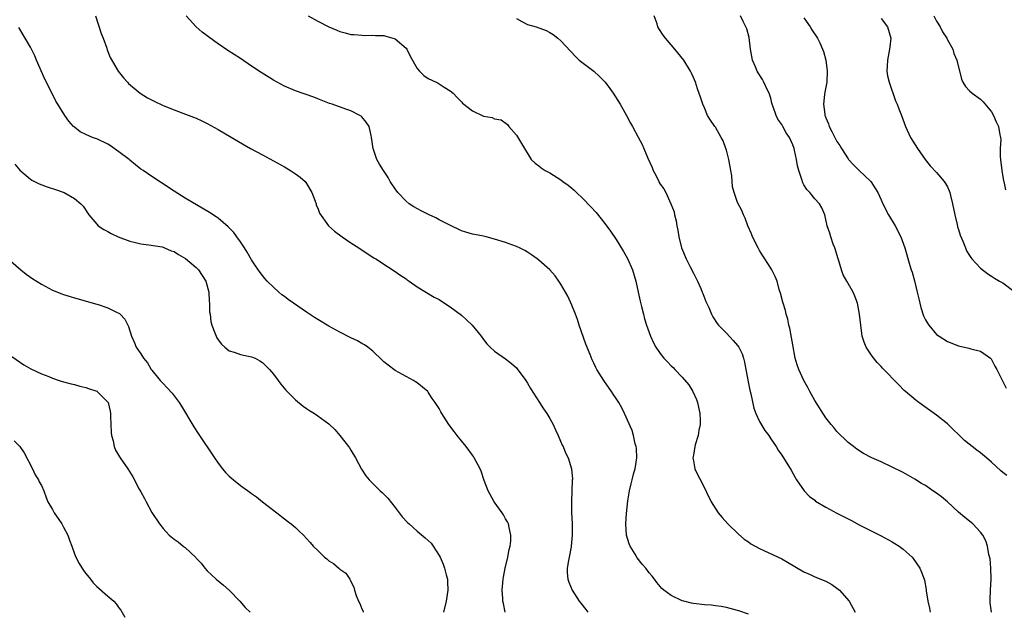
# Model space of a CAD drawing. Units: inches. Extents: x 2550000 to 2553000, y 1557000 to 1560000.
# Drawn here: x 2550811 to 2550989, y 1558039 to 1558146 of the extents above; entities that cross this region are included whole.
import ezdxf

# ---------------------------------------------------------------- set-up
doc = ezdxf.new("R2010")
doc.units = ezdxf.units.IN
doc.header["$MEASUREMENT"] = 0
doc.layers.add('LD25501557_10ft', color=73, linetype='Continuous')

msp = doc.modelspace()

# ---------------------------------------------------------------- linework, layer by layer
at = {"layer": 'LD25501557_10ft'}
for points, elevation in [([(2550824.8, 1558147), (2550825.81, 1558143.81), (2550826.15, 1558143), (2550826.81, 1558141.19), (2550826.89, 1558140.89), (2550827.45, 1558139.45), (2550828.89, 1558137), (2550829.82, 1558135.82), (2550830.55, 1558135), (2550830.77, 1558134.77), (2550832.85, 1558133), (2550834.19, 1558132.19), (2550835.49, 1558131.49), (2550837, 1558130.79), (2550839, 1558129.98), (2550840.58, 1558129.42), (2550843, 1558128.5), (2550844.02, 1558128.02), (2550845, 1558127.54), (2550847, 1558126.41), (2550851.67, 1558123.67), (2550852.86, 1558123), (2550855, 1558121.87), (2550857, 1558120.78), (2550859, 1558119.65), (2550860.1, 1558119), (2550861, 1558118.42), (2550861.8, 1558117.8), (2550862.71, 1558117), (2550863, 1558116.64), (2550863.95, 1558115), (2550864.56, 1558113.44), (2550864.7, 1558113), (2550864.75, 1558112.75), (2550865, 1558112.2), (2550865.31, 1558111.31), (2550866.97, 1558109), (2550868.02, 1558108.02), (2550869.4, 1558107), (2550871, 1558105.93), (2550872.42, 1558105), (2550873.96, 1558103.96), (2550875.19, 1558103.19), (2550875.52, 1558103), (2550877.61, 1558101.61), (2550878.85, 1558100.85), (2550880.02, 1558100.02), (2550881, 1558099.37), (2550881.21, 1558099.21), (2550881.53, 1558099), (2550883, 1558097.97), (2550886.1, 1558096.1), (2550887, 1558095.63), (2550887.97, 1558095), (2550889, 1558094.35), (2550891, 1558092.81), (2550891.96, 1558091.96), (2550892.97, 1558091), (2550894.56, 1558089), (2550895, 1558088.39), (2550895.62, 1558087.62), (2550896.22, 1558087), (2550897, 1558086.29), (2550899, 1558084.92), (2550900.07, 1558084.07), (2550901, 1558083.25), (2550901.12, 1558083.12), (2550902.65, 1558081), (2550903, 1558080.47), (2550903.52, 1558079.52), (2550905.14, 1558077), (2550905.86, 1558075.86), (2550906.46, 1558075), (2550907, 1558074.1), (2550907.62, 1558073), (2550908.04, 1558072.04), (2550908.55, 1558071), (2550909.28, 1558069.28), (2550909.43, 1558069), (2550909.88, 1558067.88), (2550910.34, 1558067), (2550910.97, 1558064.97), (2550911.1, 1558063.1), (2550911.07, 1558062.93), (2550910.94, 1558059), (2550910.95, 1558057.05), (2550911.04, 1558055.04), (2550911.08, 1558053), (2550910.91, 1558051), (2550910.88, 1558050.88), (2550910.53, 1558049), (2550910.37, 1558048.37), (2550910.18, 1558047), (2550910.16, 1558046.16), (2550910.28, 1558045), (2550910.45, 1558044.45), (2550911.05, 1558043), (2550912.35, 1558041), (2550912.66, 1558040.66), (2550913.54, 1558039.53), (2550913.88, 1558039)], 7430), ([(2550943, 1558038.69), (2550941.26, 1558039.26), (2550941, 1558039.35), (2550939.69, 1558039.69), (2550939, 1558039.88), (2550938.05, 1558040.05), (2550937, 1558040.19), (2550936.27, 1558040.27), (2550935, 1558040.36), (2550933, 1558040.61), (2550932.68, 1558040.68), (2550931.3, 1558041), (2550931, 1558041.09), (2550929, 1558042.05), (2550927.64, 1558043), (2550927.31, 1558043.31), (2550927, 1558043.7), (2550926.4, 1558044.4), (2550925.96, 1558045), (2550925.52, 1558045.52), (2550925, 1558046.18), (2550924.4, 1558047), (2550923.73, 1558047.73), (2550922.86, 1558048.86), (2550922.47, 1558049.53), (2550921.56, 1558051), (2550921.39, 1558051.39), (2550920.88, 1558053), (2550920.75, 1558055), (2550920.89, 1558056.89), (2550921.16, 1558059.16), (2550921.44, 1558061), (2550921.75, 1558062.25), (2550921.9, 1558063), (2550922.23, 1558064.23), (2550922.46, 1558065), (2550922.77, 1558067), (2550922.68, 1558068.68), (2550922.64, 1558069), (2550922.49, 1558069.51), (2550922.14, 1558071), (2550921.9, 1558071.9), (2550920.56, 1558075), (2550920.06, 1558076.06), (2550919.52, 1558077), (2550919, 1558077.74), (2550918.5, 1558078.5), (2550918.2, 1558079), (2550916.81, 1558081), (2550915.54, 1558083), (2550915.36, 1558083.36), (2550915, 1558084.13), (2550914.7, 1558084.7), (2550914.32, 1558085.68), (2550913.55, 1558087.55), (2550912.32, 1558091), (2550912, 1558092), (2550911.64, 1558093), (2550911, 1558094.65), (2550910.25, 1558096.25), (2550909.85, 1558097), (2550909, 1558098.45), (2550908.66, 1558099), (2550907.96, 1558099.96), (2550907, 1558101.04), (2550905, 1558102.8), (2550904.71, 1558103), (2550903.73, 1558103.73), (2550903, 1558104.22), (2550902.5, 1558104.5), (2550901.51, 1558105), (2550901, 1558105.24), (2550899, 1558105.96), (2550897, 1558106.59), (2550895.49, 1558107), (2550895, 1558107.11), (2550893.4, 1558107.4), (2550893, 1558107.49), (2550891.82, 1558107.82), (2550891, 1558108.09), (2550888.89, 1558109.11), (2550887, 1558110.09), (2550886.41, 1558110.41), (2550885.19, 1558111), (2550883.73, 1558111.73), (2550882.43, 1558112.43), (2550881.53, 1558113), (2550881, 1558113.43), (2550879.48, 1558115), (2550879, 1558115.67), (2550878.12, 1558117), (2550877.73, 1558117.73), (2550876.88, 1558119), (2550876.18, 1558120.18), (2550875.68, 1558121), (2550875.02, 1558123), (2550874.76, 1558125), (2550874.66, 1558125.34), (2550874.3, 1558127), (2550873.78, 1558127.78), (2550873, 1558128.72), (2550872.86, 1558128.86), (2550872.65, 1558129), (2550871, 1558129.8), (2550870.1, 1558130.1), (2550867.61, 1558131), (2550867.15, 1558131.15), (2550865, 1558131.99), (2550864.29, 1558132.29), (2550861, 1558133.43), (2550859, 1558134.27), (2550857.65, 1558135), (2550857, 1558135.37), (2550854.75, 1558136.75), (2550853, 1558137.9), (2550851, 1558139.27), (2550848.76, 1558140.76), (2550847, 1558141.98), (2550846.38, 1558142.38), (2550845, 1558143.41), (2550844.07, 1558144.07), (2550842.99, 1558145), (2550841.16, 1558147)], 7420), ([(2550863.26, 1558147), (2550865, 1558146.06), (2550867, 1558145.03), (2550868.44, 1558144.44), (2550869, 1558144.17), (2550869.97, 1558143.97), (2550871, 1558143.63), (2550871.62, 1558143.62), (2550873, 1558143.49), (2550873.48, 1558143.48), (2550875, 1558143.55), (2550875.46, 1558143.46), (2550877, 1558143.45), (2550877.31, 1558143.31), (2550878.57, 1558143), (2550879, 1558142.85), (2550881, 1558141.15), (2550881.12, 1558141), (2550881.72, 1558139.72), (2550883, 1558137.49), (2550883.43, 1558137), (2550884.23, 1558136.23), (2550885, 1558135.66), (2550886.47, 1558135), (2550886.82, 1558134.82), (2550887, 1558134.68), (2550887.89, 1558134.11), (2550889, 1558133.46), (2550889.54, 1558133), (2550890.22, 1558132.22), (2550891, 1558131.47), (2550891.23, 1558131.23), (2550893, 1558129.79), (2550895, 1558128.88), (2550896.58, 1558128.58), (2550897, 1558128.38), (2550898.2, 1558128.2), (2550899.36, 1558127.36), (2550899.61, 1558127), (2550901, 1558125.42), (2550901.89, 1558123.89), (2550903.64, 1558121), (2550904.34, 1558120.34), (2550905, 1558119.88), (2550905.47, 1558119.47), (2550906.15, 1558119), (2550907, 1558118.58), (2550909, 1558117.31), (2550909.39, 1558117), (2550910.33, 1558116.33), (2550911, 1558115.79), (2550911.42, 1558115.42), (2550911.84, 1558115), (2550913, 1558113.94), (2550914.43, 1558112.43), (2550915.38, 1558111.38), (2550917, 1558109.4), (2550918.02, 1558108.02), (2550919, 1558106.54), (2550920.36, 1558104.36), (2550921.07, 1558103.07), (2550921.96, 1558101), (2550922.58, 1558099), (2550923.04, 1558097), (2550923.36, 1558095.36), (2550923.64, 1558094.36), (2550923.95, 1558093), (2550924.16, 1558092.16), (2550924.53, 1558091), (2550925.24, 1558089), (2550925.79, 1558087.79), (2550926.21, 1558087), (2550927, 1558085.89), (2550927.68, 1558085), (2550928.35, 1558084.35), (2550929, 1558083.66), (2550929.34, 1558083.34), (2550929.64, 1558083), (2550931, 1558081.61), (2550932.21, 1558080.21), (2550932.88, 1558079), (2550933.55, 1558077.55), (2550933.75, 1558077), (2550934.17, 1558075), (2550934.23, 1558073.77), (2550934.21, 1558073), (2550933.97, 1558071.97), (2550933.86, 1558071), (2550933.33, 1558069.33), (2550933.27, 1558069), (2550933, 1558067.46), (2550932.93, 1558067), (2550933, 1558066.44), (2550933.29, 1558065), (2550933.83, 1558063.83), (2550934.52, 1558062.52), (2550936.22, 1558059), (2550937.5, 1558057), (2550938.19, 1558056.19), (2550939.24, 1558055), (2550941.15, 1558053.15), (2550942.22, 1558052.22), (2550943, 1558051.74), (2550943.42, 1558051.42), (2550944.18, 1558051), (2550945, 1558050.58), (2550945.78, 1558050.22), (2550949, 1558048.66), (2550950.06, 1558048.06), (2550953, 1558046.36), (2550954.16, 1558045.84), (2550955, 1558045.44), (2550957, 1558044.65), (2550958.05, 1558044.05), (2550959, 1558043.4), (2550959.22, 1558043.22), (2550959.44, 1558043), (2550961.18, 1558041), (2550962.29, 1558039)], 7410), ([(2550901, 1558146.51), (2550901.98, 1558146.02), (2550903, 1558145.46), (2550904.53, 1558145), (2550906.34, 1558144.34), (2550907, 1558143.99), (2550907.62, 1558143.62), (2550908.44, 1558143), (2550909, 1558142.5), (2550911.64, 1558139.64), (2550912.36, 1558139), (2550915, 1558137), (2550916.04, 1558136.04), (2550917.02, 1558135.02), (2550917.89, 1558133.89), (2550918.49, 1558133), (2550919.76, 1558131), (2550920.9, 1558129), (2550921.61, 1558127.61), (2550921.99, 1558127), (2550923, 1558125.04), (2550923.71, 1558123.71), (2550924.05, 1558123), (2550924.77, 1558121.23), (2550925.54, 1558119.54), (2550925.71, 1558119), (2550926.19, 1558118.19), (2550926.73, 1558117), (2550926.84, 1558116.84), (2550927, 1558116.55), (2550927.67, 1558115.67), (2550928, 1558115), (2550928.95, 1558113), (2550929.51, 1558111.51), (2550929.59, 1558111), (2550929.89, 1558109.89), (2550930, 1558109), (2550930.21, 1558108.21), (2550930.36, 1558107), (2550930.78, 1558105.22), (2550930.85, 1558105), (2550931.68, 1558103), (2550932.44, 1558101.56), (2550933, 1558100.43), (2550933.75, 1558099), (2550934.34, 1558097.66), (2550934.62, 1558097), (2550934.72, 1558096.72), (2550935.29, 1558095.29), (2550935.78, 1558094.22), (2550936.3, 1558093), (2550936.54, 1558092.54), (2550937.32, 1558091.32), (2550937.57, 1558091), (2550939, 1558089.56), (2550940.22, 1558088.22), (2550941, 1558087.32), (2550941.23, 1558087), (2550941.81, 1558085.81), (2550942.08, 1558085), (2550942.28, 1558084.28), (2550942.51, 1558083), (2550943, 1558080.43), (2550943.25, 1558079.25), (2550943.42, 1558078.58), (2550943.97, 1558075.97), (2550944.34, 1558075), (2550945, 1558073.58), (2550945.92, 1558071.92), (2550946.64, 1558071), (2550947, 1558070.44), (2550948, 1558069), (2550948.37, 1558068.37), (2550949, 1558067.46), (2550949.17, 1558067.17), (2550949.32, 1558067), (2550950.72, 1558064.72), (2550951.42, 1558063.42), (2550951.67, 1558063), (2550953.05, 1558061), (2550954, 1558060), (2550955, 1558059.28), (2550955.14, 1558059.14), (2550957, 1558058.03), (2550958.97, 1558056.97), (2550961, 1558055.9), (2550961.62, 1558055.62), (2550963, 1558054.85), (2550967, 1558052.85), (2550969, 1558051.78), (2550969.49, 1558051.49), (2550970.23, 1558051), (2550971, 1558050.44), (2550972.59, 1558049), (2550972.77, 1558048.77), (2550974.02, 1558047), (2550974.3, 1558046.3), (2550974.78, 1558045), (2550974.83, 1558044.83), (2550975.12, 1558043.12), (2550975.13, 1558042.87), (2550975.45, 1558041), (2550975.75, 1558039.75), (2550975.85, 1558039)], 7400), ([(2550987, 1558039), (2550986.73, 1558040.73), (2550986.71, 1558041), (2550986.74, 1558041.26), (2550986.78, 1558043), (2550986.9, 1558045), (2550986.87, 1558047), (2550986.71, 1558048.71), (2550986.51, 1558049.49), (2550986.22, 1558051), (2550985.92, 1558051.92), (2550985.4, 1558053), (2550985, 1558053.51), (2550983.61, 1558055), (2550982.15, 1558056.15), (2550981, 1558057.13), (2550979.02, 1558059.02), (2550977.93, 1558059.93), (2550977, 1558060.59), (2550976.37, 1558061), (2550975, 1558061.94), (2550974.32, 1558062.32), (2550973.11, 1558063.11), (2550971.82, 1558063.82), (2550971, 1558064.29), (2550969, 1558065.31), (2550967, 1558066.25), (2550965.33, 1558067), (2550963.78, 1558067.78), (2550962.57, 1558068.57), (2550961.97, 1558069), (2550961, 1558069.77), (2550959, 1558071.72), (2550958.45, 1558072.45), (2550957.95, 1558073), (2550957, 1558074.21), (2550955, 1558077.37), (2550954.1, 1558079), (2550953.73, 1558079.73), (2550953.02, 1558081), (2550952.1, 1558083), (2550951.81, 1558083.81), (2550951.45, 1558085), (2550951, 1558087.46), (2550950.79, 1558088.79), (2550950.48, 1558090.48), (2550950.3, 1558091), (2550950.11, 1558092.11), (2550949.78, 1558093), (2550949.66, 1558093.66), (2550949.23, 1558095), (2550949.19, 1558095.19), (2550948.79, 1558096.79), (2550948.56, 1558097.44), (2550948.15, 1558099), (2550947.83, 1558099.83), (2550947.22, 1558101), (2550947, 1558101.32), (2550945.96, 1558103), (2550945.57, 1558103.57), (2550945, 1558104.55), (2550944.75, 1558105), (2550943.73, 1558107), (2550943.52, 1558107.52), (2550942.86, 1558109), (2550942.37, 1558110.37), (2550942.08, 1558111), (2550941.76, 1558111.76), (2550941, 1558113.2), (2550940.38, 1558115), (2550940.08, 1558116.08), (2550939.96, 1558118.04), (2550939.81, 1558119), (2550939.68, 1558119.68), (2550939.45, 1558121), (2550939, 1558122.7), (2550938.9, 1558123), (2550938.37, 1558124.37), (2550938.05, 1558125), (2550937, 1558126.85), (2550936.87, 1558127), (2550936.11, 1558128.11), (2550935.54, 1558129), (2550935, 1558130.36), (2550934.73, 1558131), (2550934.3, 1558132.3), (2550933.78, 1558133.78), (2550933.36, 1558135), (2550933, 1558135.87), (2550932.64, 1558136.64), (2550932.5, 1558137), (2550931.29, 1558139), (2550929.67, 1558141), (2550927.95, 1558143), (2550927.54, 1558143.54), (2550926.73, 1558144.73), (2550926.6, 1558145), (2550926.44, 1558145.56), (2550925.93, 1558147)], 7390), ([(2550989.75, 1558063.75), (2550989, 1558064.34), (2550988.64, 1558064.64), (2550987, 1558066.19), (2550986.08, 1558067), (2550985, 1558067.86), (2550984.34, 1558068.34), (2550982.11, 1558070.11), (2550981, 1558071.21), (2550980.07, 1558072.07), (2550979, 1558073.12), (2550977, 1558074.73), (2550974.49, 1558076.49), (2550973.34, 1558077.34), (2550971.39, 1558079), (2550971.19, 1558079.19), (2550970.18, 1558080.18), (2550967.23, 1558083.23), (2550967, 1558083.5), (2550966.26, 1558084.26), (2550965.36, 1558085.36), (2550964.31, 1558087), (2550963.93, 1558087.93), (2550963.59, 1558089), (2550963.3, 1558091), (2550963.09, 1558093), (2550962.7, 1558095), (2550962.25, 1558096.25), (2550961.91, 1558097), (2550961, 1558098.56), (2550960.77, 1558099), (2550960.14, 1558100.14), (2550959.82, 1558101), (2550959.32, 1558102.68), (2550959.2, 1558103), (2550958.62, 1558105), (2550958.34, 1558105.66), (2550957.86, 1558107), (2550957.69, 1558107.69), (2550957.2, 1558109), (2550956.79, 1558111), (2550956.24, 1558112.24), (2550955.81, 1558113), (2550955, 1558113.9), (2550954.06, 1558115), (2550953.55, 1558115.55), (2550953, 1558116.44), (2550952.8, 1558116.8), (2550952.63, 1558117.37), (2550952.08, 1558119), (2550951.87, 1558119.87), (2550951.66, 1558121), (2550951.31, 1558122.69), (2550951.23, 1558123), (2550951, 1558123.68), (2550950.42, 1558125), (2550949.83, 1558125.83), (2550949.2, 1558127), (2550949.12, 1558127.12), (2550949, 1558127.34), (2550948.28, 1558128.28), (2550947.98, 1558129), (2550947.46, 1558130.54), (2550947.28, 1558131), (2550947.23, 1558131.23), (2550947, 1558132.13), (2550946.72, 1558133), (2550946.44, 1558133.56), (2550945.79, 1558135), (2550945.5, 1558135.5), (2550944.71, 1558136.71), (2550944.54, 1558137), (2550944.24, 1558137.76), (2550943.71, 1558139), (2550943.34, 1558141), (2550943.08, 1558143.08), (2550942.66, 1558144.66), (2550942.52, 1558145), (2550942.03, 1558145.97), (2550941.53, 1558147)], 7380), ([(2550953, 1558146.65), (2550954.16, 1558145), (2550954.46, 1558144.46), (2550955.48, 1558143), (2550955.87, 1558142.13), (2550956.41, 1558141), (2550956.56, 1558140.56), (2550956.98, 1558139), (2550957.24, 1558137), (2550957.14, 1558135), (2550956.79, 1558133.21), (2550956.76, 1558132.76), (2550956.56, 1558131), (2550956.79, 1558129.21), (2550956.83, 1558129), (2550956.89, 1558128.89), (2550957, 1558128.53), (2550957.44, 1558127.44), (2550957.59, 1558127), (2550958.1, 1558126.1), (2550958.6, 1558125), (2550959, 1558124.29), (2550959.53, 1558123.53), (2550959.81, 1558123), (2550961, 1558121.12), (2550961.1, 1558121), (2550962.01, 1558120.01), (2550963, 1558119.01), (2550965.08, 1558117.08), (2550965.15, 1558117), (2550965.88, 1558115.88), (2550966.38, 1558115), (2550967, 1558113.71), (2550967.29, 1558113), (2550968.32, 1558111), (2550969.53, 1558109), (2550970.57, 1558107), (2550971.3, 1558105), (2550972.18, 1558101.82), (2550972.43, 1558101), (2550972.59, 1558100.59), (2550973.04, 1558099.04), (2550973.53, 1558097), (2550973.79, 1558095.79), (2550974.18, 1558094.18), (2550974.68, 1558092.68), (2550975, 1558091.99), (2550975.37, 1558091.37), (2550975.64, 1558091), (2550977, 1558089.34), (2550977.47, 1558089), (2550979, 1558088.05), (2550981, 1558087.26), (2550982.86, 1558086.86), (2550983.26, 1558086.74), (2550985, 1558086.31), (2550986.8, 1558085), (2550986.9, 1558084.9), (2550987, 1558084.76), (2550987.6, 1558083.6), (2550987.94, 1558083), (2550989.61, 1558079.61)], 7370), ([(2550967, 1558146.54), (2550968.14, 1558145), (2550968.77, 1558143), (2550968.57, 1558141.43), (2550968.53, 1558141), (2550968.12, 1558139), (2550968.1, 1558137.9), (2550968.04, 1558137), (2550968.16, 1558136.16), (2550968.43, 1558135), (2550969.6, 1558131.6), (2550969.89, 1558131), (2550970.18, 1558130.18), (2550970.68, 1558129), (2550971.42, 1558127), (2550972.32, 1558125), (2550973.55, 1558123), (2550974.99, 1558120.99), (2550975.87, 1558119.87), (2550977, 1558118.65), (2550978.41, 1558117), (2550978.66, 1558116.66), (2550979, 1558116.08), (2550979.34, 1558115.34), (2550979.43, 1558115), (2550979.53, 1558114.47), (2550979.9, 1558113), (2550980.31, 1558111), (2550980.75, 1558109.25), (2550980.83, 1558108.83), (2550981, 1558108.34), (2550981.3, 1558107.3), (2550981.8, 1558106.2), (2550982.26, 1558105), (2550982.45, 1558104.45), (2550983, 1558103.64), (2550983.23, 1558103.23), (2550983.43, 1558103), (2550985, 1558101.31), (2550986.3, 1558100.3), (2550987, 1558099.89), (2550987.54, 1558099.54), (2550988.45, 1558099), (2550989, 1558098.65), (2550991, 1558097.14)], 7360), ([(2550976.52, 1558147), (2550977, 1558146.05), (2550977.67, 1558145), (2550978.11, 1558144.11), (2550978.86, 1558143), (2550979, 1558142.67), (2550979.95, 1558141), (2550980.18, 1558140.18), (2550980.7, 1558139), (2550981.54, 1558135.54), (2550981.81, 1558135), (2550982.25, 1558134.25), (2550983, 1558133.41), (2550983.45, 1558133), (2550985, 1558131.93), (2550985.46, 1558131.46), (2550987, 1558129.66), (2550987.33, 1558129), (2550987.84, 1558127.84), (2550988.26, 1558127), (2550988.51, 1558125.49), (2550988.62, 1558125), (2550988.64, 1558124.64), (2550988.53, 1558123), (2550988.54, 1558121.46), (2550988.58, 1558121), (2550988.85, 1558119), (2550989.17, 1558117.17), (2550989.22, 1558117), (2550989.5, 1558115.5)], 7350), ([(2550898.95, 1558039), (2550898.61, 1558040.61), (2550898.54, 1558041), (2550898.51, 1558041.49), (2550898.38, 1558043), (2550898.56, 1558045), (2550898.61, 1558045.39), (2550898.94, 1558047), (2550899.39, 1558049), (2550899.63, 1558050.36), (2550899.82, 1558051), (2550899.94, 1558051.94), (2550899.98, 1558053), (2550899.64, 1558054.36), (2550899.53, 1558055), (2550899.36, 1558055.36), (2550899, 1558055.94), (2550898.63, 1558056.63), (2550898.41, 1558057), (2550896.94, 1558059), (2550895.85, 1558061), (2550895.14, 1558062.86), (2550894.59, 1558064.59), (2550894.41, 1558065), (2550893.7, 1558066.3), (2550893.35, 1558067), (2550893.21, 1558067.21), (2550893, 1558067.47), (2550891.87, 1558069), (2550891, 1558070.04), (2550890.24, 1558071), (2550889.72, 1558071.72), (2550888.76, 1558073), (2550887.48, 1558075), (2550887.31, 1558075.31), (2550887, 1558075.91), (2550886.29, 1558077), (2550885.74, 1558077.74), (2550885, 1558078.89), (2550884.91, 1558079), (2550883, 1558080.55), (2550882.73, 1558080.73), (2550882.32, 1558081), (2550881, 1558081.68), (2550879, 1558082.81), (2550877.73, 1558083.73), (2550877, 1558084.34), (2550876.66, 1558084.66), (2550875, 1558086.27), (2550874.09, 1558087), (2550873.46, 1558087.46), (2550873, 1558087.7), (2550872.18, 1558088.18), (2550871, 1558088.72), (2550869, 1558089.74), (2550867, 1558090.85), (2550865, 1558092.05), (2550864.42, 1558092.42), (2550863, 1558093.36), (2550860.59, 1558095), (2550859.65, 1558095.65), (2550859, 1558096.18), (2550858.52, 1558096.52), (2550857.96, 1558097), (2550857, 1558097.87), (2550855.88, 1558099), (2550855.45, 1558099.45), (2550855, 1558099.97), (2550854.56, 1558100.56), (2550853.76, 1558101.76), (2550853, 1558102.83), (2550852.25, 1558104.25), (2550851.73, 1558105), (2550851, 1558106.11), (2550850.36, 1558107), (2550849.8, 1558107.8), (2550848.81, 1558108.81), (2550847, 1558110.35), (2550846.62, 1558110.62), (2550845.41, 1558111.41), (2550841, 1558114.03), (2550839, 1558115.27), (2550837.96, 1558115.96), (2550837, 1558116.58), (2550836.75, 1558116.75), (2550835, 1558117.9), (2550833.42, 1558119), (2550833, 1558119.28), (2550832.04, 1558120.04), (2550831, 1558120.86), (2550830.84, 1558121), (2550829, 1558122.42), (2550827.5, 1558123.5), (2550827, 1558123.78), (2550825, 1558124.72), (2550824.78, 1558124.78), (2550824.22, 1558125), (2550823, 1558125.54), (2550822.02, 1558126.02), (2550821, 1558126.84), (2550820.82, 1558127), (2550819.95, 1558127.95), (2550819.2, 1558129), (2550817.97, 1558131), (2550817.58, 1558131.58), (2550816.78, 1558133.22), (2550815.58, 1558135.58), (2550814.09, 1558139), (2550813.78, 1558139.78), (2550813, 1558141.32), (2550810.91, 1558144.91)], 7440), ([(2550810.16, 1558120.16), (2550811.08, 1558119.08), (2550813, 1558117.45), (2550813.26, 1558117.26), (2550814.59, 1558116.59), (2550816.05, 1558116.05), (2550817.56, 1558115.56), (2550819.13, 1558115), (2550821, 1558113.94), (2550822.12, 1558113), (2550822.53, 1558112.53), (2550823.56, 1558111), (2550825, 1558109.27), (2550825.27, 1558109), (2550826.3, 1558108.3), (2550827, 1558107.94), (2550827.6, 1558107.6), (2550828.87, 1558107), (2550831, 1558106.22), (2550832, 1558106), (2550833, 1558105.73), (2550834.43, 1558105.57), (2550836.84, 1558105.16), (2550837, 1558105.12), (2550837.28, 1558105), (2550838.47, 1558104.47), (2550839, 1558104.32), (2550839.79, 1558103.79), (2550841.08, 1558103.08), (2550843, 1558101.42), (2550843.44, 1558101), (2550844.72, 1558099), (2550845.27, 1558097), (2550845.36, 1558095.36), (2550845.43, 1558095), (2550845.44, 1558093.44), (2550845.52, 1558093), (2550845.66, 1558091.66), (2550845.82, 1558091), (2550846.37, 1558089.63), (2550846.59, 1558089), (2550846.73, 1558088.73), (2550847, 1558088.32), (2550847.57, 1558087.57), (2550848.2, 1558087), (2550849, 1558086.38), (2550849.88, 1558086.12), (2550851, 1558085.7), (2550853, 1558085.27), (2550853.65, 1558085), (2550854.55, 1558084.55), (2550855, 1558084.26), (2550856.28, 1558083), (2550857, 1558082.11), (2550857.82, 1558081), (2550858.34, 1558080.34), (2550859.25, 1558079.25), (2550859.48, 1558079), (2550861, 1558077.49), (2550862.36, 1558076.36), (2550863, 1558075.89), (2550863.53, 1558075.53), (2550864.4, 1558075), (2550865, 1558074.6), (2550867, 1558073.14), (2550867.15, 1558073), (2550868.08, 1558072.08), (2550869, 1558071), (2550869.9, 1558069.9), (2550870.59, 1558069), (2550870.76, 1558068.76), (2550871, 1558068.35), (2550871.85, 1558067), (2550872.91, 1558064.91), (2550873.72, 1558063.72), (2550874.29, 1558063), (2550876.31, 1558061), (2550876.68, 1558060.68), (2550877.67, 1558059.67), (2550879, 1558058), (2550880.31, 1558056.31), (2550881.28, 1558055.28), (2550881.56, 1558055), (2550883, 1558053.71), (2550884.48, 1558052.48), (2550885.51, 1558051.51), (2550885.91, 1558051), (2550887, 1558049.29), (2550887.14, 1558049), (2550887.7, 1558047.7), (2550887.93, 1558047), (2550888.24, 1558045.76), (2550888.47, 1558045), (2550888.51, 1558044.51), (2550888.55, 1558043), (2550888.23, 1558041), (2550887.79, 1558039)], 7450), ([(2550808.97, 1558103), (2550811.24, 1558101), (2550812.23, 1558100.23), (2550813.41, 1558099.41), (2550815, 1558098.41), (2550817, 1558097.36), (2550818.69, 1558096.69), (2550819, 1558096.55), (2550820.19, 1558096.19), (2550821, 1558095.93), (2550825, 1558094.83), (2550825.27, 1558094.73), (2550827, 1558094.15), (2550828.72, 1558093.28), (2550829, 1558093.16), (2550829.1, 1558093.1), (2550829.22, 1558093), (2550830.06, 1558092.06), (2550830.62, 1558091), (2550830.74, 1558090.74), (2550831.28, 1558089), (2550831.81, 1558087.81), (2550832.13, 1558087), (2550833, 1558085.83), (2550833.47, 1558085), (2550834.19, 1558084.19), (2550834.87, 1558083), (2550835, 1558082.83), (2550836.47, 1558081), (2550837, 1558080.41), (2550837.71, 1558079.71), (2550838.66, 1558078.66), (2550839, 1558078.23), (2550839.9, 1558077), (2550840.34, 1558076.34), (2550842.6, 1558072.6), (2550843.39, 1558071.39), (2550846.29, 1558067), (2550847, 1558066), (2550847.76, 1558065), (2550848.33, 1558064.33), (2550849, 1558063.66), (2550849.73, 1558063), (2550851, 1558061.96), (2550852.73, 1558060.73), (2550853, 1558060.5), (2550853.92, 1558059.92), (2550855, 1558059.01), (2550857.63, 1558057), (2550859, 1558055.94), (2550859.51, 1558055.51), (2550860.21, 1558055), (2550861, 1558054.33), (2550861.67, 1558053.67), (2550862.42, 1558053), (2550863, 1558052.39), (2550863.63, 1558051.63), (2550864.17, 1558051), (2550865, 1558050.17), (2550866.23, 1558049), (2550866.68, 1558048.68), (2550867, 1558048.35), (2550867.85, 1558047.85), (2550868.84, 1558047), (2550869, 1558046.84), (2550870.08, 1558046.08), (2550870.81, 1558045), (2550870.89, 1558044.89), (2550871, 1558044.59), (2550871.56, 1558043.56), (2550871.69, 1558043), (2550871.96, 1558042.04), (2550872.39, 1558041), (2550872.61, 1558040.61), (2550873, 1558039.64), (2550873.21, 1558039.21), (2550873.25, 1558039)], 7460), ([(2550809, 1558085.75), (2550811.83, 1558083.83), (2550813.07, 1558083.07), (2550815, 1558082.19), (2550816.32, 1558081.68), (2550817, 1558081.4), (2550818.18, 1558081), (2550819, 1558080.74), (2550820.37, 1558080.37), (2550821, 1558080.23), (2550821.96, 1558079.96), (2550823, 1558079.73), (2550823.53, 1558079.53), (2550825, 1558079.05), (2550825.08, 1558079), (2550827, 1558077.06), (2550827.04, 1558077), (2550827.4, 1558075.4), (2550827.47, 1558075), (2550827.51, 1558074.49), (2550827.59, 1558071.59), (2550827.67, 1558071), (2550827.96, 1558070.04), (2550828.16, 1558069), (2550828.39, 1558068.39), (2550829.13, 1558067.13), (2550829.24, 1558067), (2550830.62, 1558065), (2550831.52, 1558063.52), (2550832.7, 1558061.3), (2550833, 1558060.79), (2550833.63, 1558059.63), (2550833.93, 1558059), (2550835, 1558057.08), (2550836.35, 1558055), (2550837, 1558054.17), (2550838.14, 1558053), (2550839, 1558052.25), (2550839.75, 1558051.75), (2550840.65, 1558051), (2550841, 1558050.73), (2550842.92, 1558048.92), (2550843, 1558048.82), (2550843.92, 1558047.92), (2550844.58, 1558047), (2550845, 1558046.51), (2550845.8, 1558045.8), (2550846.61, 1558045), (2550847.93, 1558043.93), (2550848.97, 1558043), (2550850.93, 1558041), (2550851.88, 1558039.88), (2550852.8, 1558039)], 7470), ([(2550810.07, 1558070.07), (2550811.1, 1558069), (2550811.87, 1558067.87), (2550813.35, 1558065), (2550813.87, 1558063.87), (2550814.46, 1558063), (2550814.6, 1558062.6), (2550815, 1558061.95), (2550815.43, 1558061), (2550815.82, 1558059.82), (2550816.15, 1558059), (2550817, 1558057.62), (2550817.3, 1558057), (2550818.65, 1558055), (2550819, 1558054.4), (2550819.76, 1558053), (2550820.08, 1558052.08), (2550820.5, 1558051), (2550821, 1558049.58), (2550821.24, 1558049), (2550821.83, 1558047.83), (2550822.6, 1558046.6), (2550823, 1558046.03), (2550823.85, 1558045), (2550824.35, 1558044.35), (2550825, 1558043.66), (2550827, 1558041.94), (2550828.07, 1558041), (2550828.52, 1558040.52), (2550829, 1558039.84), (2550829.37, 1558039.37), (2550830.11, 1558038.11)], 7480)]:
    msp.add_lwpolyline(points, dxfattribs=dict(at, elevation=elevation))

doc.saveas('drawing.dxf')
